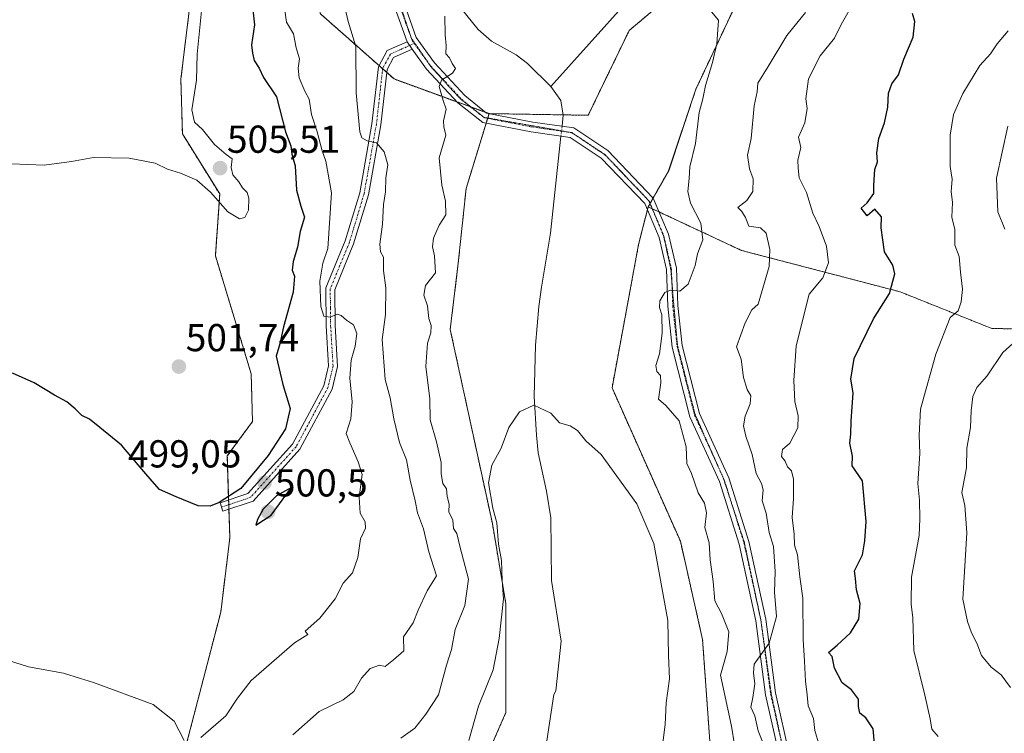
# Model space of a CAD drawing. Units: metres. Extents: x 597212 to 600663, y 4729115 to 4731478.
# Drawn here: x 597761 to 598014, y 4729316 to 4729500 of the extents above; entities that cross this region are included whole.
import ezdxf
from ezdxf.enums import TextEntityAlignment as Align

# ---------------------------------------------------------------- set-up
doc = ezdxf.new("R2010")
doc.units = ezdxf.units.M
doc.header["$MEASUREMENT"] = 0
for name, pattern in [('TRAZO_Y_PUNTO', [1, 0.5, -0.25, 0, -0.25]), ('TRAZOS', [0.75, 0.5, -0.25]), ('TRAZOS2', [0.375, 0.25, -0.125])]:
    doc.linetypes.add(name, pattern=pattern)
for name, color, linetype, lineweight in [('Arbolado forestal', 92, 'TRAZOS', 0), ('Arbolado forestal CxS', 92, 'Continuous', 0), ('Camino', 19, 'Continuous', 0), ('Camino Cxs', 19, 'Continuous', 0), ('Camino eje', 39, 'TRAZO_Y_PUNTO', 13), ('Carátula', 7, 'Continuous', 5), ('Corriente natural lineal', 142, 'Continuous', 13), ('Corriente natural lineal oculto', 19, 'TRAZO_Y_PUNTO', 13), ('Cultivos herbáceos CxS', 92, 'Continuous', 0), ('Curva de nivel maestra', 36, 'Continuous', 30), ('Curva de nivel normal', 36, 'Continuous', 0), ('Punto de cota en terreno', 7, 'Continuous', 0), ('Rótulo de punto de cota en terreno', 19, 'Continuous', 0), ('Vía pecuaria eje', 92, 'TRAZOS2', 0)]:
    doc.layers.add(name, color=color, linetype=linetype, lineweight=lineweight)
doc.styles.add('Arial', font='txt', dxfattribs={"height": 0.2})

# ---------------------------------------------------------------- blocks, each defined once
blk = doc.blocks.new('*U179')
at = {"layer": 'Curva de nivel normal', "color": 36, "linetype": 'Continuous', "lineweight": 0}
for points in [[(597966.66, 4729313, 495), (597965.56, 4729316.78, 495), (597965.24, 4729319.86, 495), (597963.82, 4729323.15, 495), (597963.59, 4729325.93, 495), (597963.12, 4729329.46, 495), (597962.93, 4729334.6, 495), (597962.53, 4729340.2, 495), (597962.45, 4729350.78, 495), (597961.68, 4729356.32, 495), (597961.08, 4729361.95, 495), (597960.37, 4729364.42, 495), (597960.28, 4729367.27, 495), (597959.77, 4729371.52, 495), (597960.07, 4729376.4, 495), (597960.04, 4729381.37, 495), (597959.57, 4729383.57, 495), (597958.57, 4729384.57, 495), (597957.95, 4729386, 495), (597956.98, 4729387.23, 495), (597957.28, 4729388.99, 495), (597959.11, 4729390.68, 495), (597961.18, 4729394.57, 495), (597961.28, 4729397.65, 495), (597960.44, 4729401.34, 495), (597960.12, 4729406.76, 495), (597960.74, 4729415.71, 495), (597964.06, 4729429, 495), (597967.6, 4729433.17, 495), (597969.06, 4729436.98, 495), (597968.58, 4729441.27, 495), (597966.68, 4729446.31, 495), (597965, 4729449.74, 495), (597963.42, 4729455.09, 495), (597961.57, 4729458.9, 495), (597961.27, 4729461.31, 495), (597961.18, 4729463.41, 495), (597961.93, 4729466.67, 495), (597961.32, 4729469.33, 495), (597963.02, 4729473, 495), (597963.59, 4729476.67, 495), (597963.25, 4729479.14, 495), (597963.96, 4729484.3, 495), (597966.92, 4729490.22, 495), (597970.58, 4729494.78, 495), (597972.35, 4729498.28, 495), (597974.74, 4729502.49, 495)], [(597829.25, 4729502.55, 495), (597829.71, 4729498.92, 495), (597831.54, 4729495.85, 495), (597832.25, 4729492.25, 495), (597833.08, 4729489.47, 495), (597832.77, 4729487.08, 495), (597832.97, 4729484.59, 495), (597834.42, 4729481.15, 495), (597835.58, 4729479.1, 495), (597836.18, 4729475.13, 495), (597837.63, 4729470.67, 495), (597838.94, 4729465.84, 495), (597839.84, 4729463.18, 495), (597841.32, 4729455, 495), (597840.36, 4729440.72, 495), (597839.05, 4729436.96, 495), (597838.34, 4729432.27, 495), (597838.6, 4729425.75, 495), (597839.32, 4729423.29, 495), (597841.01, 4729423.08, 495), (597842.78, 4729423.79, 495), (597843.79, 4729423.5, 495), (597845.16, 4729422.31, 495), (597847.01, 4729421.05, 495), (597847.8, 4729418.82, 495), (597847.43, 4729415.6, 495), (597846.34, 4729412.01, 495), (597846.06, 4729407.39, 495), (597846.59, 4729401.32, 495), (597846.29, 4729396.89, 495), (597845.12, 4729393.18, 495), (597846, 4729390.76, 495), (597848.18, 4729385.89, 495), (597849.16, 4729382.58, 495), (597848.43, 4729376.76, 495), (597848.7, 4729372.7, 495), (597849.97, 4729370.42, 495), (597850.02, 4729368.8, 495), (597848.77, 4729366.02, 495), (597848.05, 4729361.26, 495), (597846.75, 4729357.33, 495), (597844.32, 4729354.67, 495), (597842.24, 4729350.67, 495), (597838.29, 4729345.67, 495), (597834.54, 4729342.31, 495), (597835.25, 4729341.49, 495), (597831.79, 4729339.31, 495), (597820.65, 4729329.64, 495), (597817.12, 4729325.11, 495), (597814.19, 4729320.52, 495), (597807.71, 4729314.95, 495)], [(597803.43, 4729314.26, 495), (597800.87, 4729319.2, 495), (597795.48, 4729323.48, 495), (597780.17, 4729329.12, 495), (597776.77, 4729330.12, 495), (597772.39, 4729331.53, 495), (597763.47, 4729333.14, 495), (597756.39, 4729335.39, 495)]]:
    blk.add_polyline3d(points, dxfattribs=at)
blk = doc.blocks.new('*U180')
at = {"layer": 'Curva de nivel normal', "color": 36, "linetype": 'Continuous', "lineweight": 0}
for points in [[(597859.12, 4729314.79, 485), (597862.74, 4729317.36, 485), (597865.57, 4729321, 485), (597868.81, 4729325.99, 485), (597870.86, 4729333.62, 485), (597872.12, 4729337.59, 485), (597873.1, 4729342.74, 485), (597875.58, 4729348.94, 485), (597876.54, 4729355.67, 485), (597874.36, 4729363.8, 485), (597873.56, 4729367.43, 485), (597872.7, 4729368.71, 485), (597872.51, 4729370.89, 485), (597871.45, 4729373, 485), (597871.59, 4729374.97, 485), (597871.07, 4729376.91, 485), (597870.88, 4729378.88, 485), (597869.97, 4729380.25, 485), (597869.48, 4729382.81, 485), (597869.5, 4729385.67, 485), (597868.29, 4729391, 485), (597866.65, 4729396.68, 485), (597866.59, 4729402.05, 485), (597865.59, 4729410.35, 485), (597865.96, 4729416.33, 485), (597866.87, 4729419, 485), (597866.92, 4729420.87, 485), (597866.36, 4729422.69, 485), (597865.98, 4729425.98, 485), (597865.05, 4729428.72, 485), (597865.5, 4729431.16, 485), (597868.09, 4729434.41, 485), (597867.79, 4729438.8, 485), (597867.3, 4729441.09, 485), (597867.52, 4729443.36, 485), (597868.98, 4729446.68, 485), (597870.68, 4729449.37, 485), (597870.65, 4729452.9, 485), (597869.7, 4729456.97, 485), (597869.01, 4729464, 485), (597870.7, 4729469.83, 485), (597870.2, 4729471.98, 485), (597870.07, 4729473.5, 485), (597870.78, 4729476.51, 485), (597870.04, 4729478.72, 485), (597869.01, 4729482.3, 485), (597869.62, 4729483.96, 485), (597872.42, 4729485.73, 485), (597873.19, 4729487.01, 485), (597872.31, 4729488.23, 485), (597871.68, 4729489.68, 485), (597870.72, 4729490.7, 485), (597870.83, 4729492.89, 485), (597870.55, 4729495.61, 485), (597870.42, 4729500.44, 485)], [(597934.62, 4729506.88, 485), (597940.76, 4729499.4, 485), (597940.36, 4729493.33, 485), (597939.24, 4729488.47, 485), (597937.44, 4729482.57, 485), (597936.8, 4729479.17, 485), (597935.79, 4729475.67, 485), (597934.92, 4729467.67, 485), (597933.42, 4729461.67, 485), (597933.26, 4729458.67, 485), (597932.89, 4729455.34, 485), (597933.6, 4729452.32, 485), (597936.22, 4729447.19, 485), (597936.75, 4729442.96, 485), (597935.4, 4729439.33, 485), (597934.79, 4729436.29, 485), (597933.03, 4729431.56, 485), (597930.87, 4729429.74, 485), (597928.49, 4729430.01, 485), (597926.96, 4729429.37, 485), (597925.74, 4729427.21, 485), (597925.64, 4729425.56, 485), (597926.23, 4729423.64, 485), (597926.34, 4729418.89, 485), (597925.62, 4729413.58, 485), (597924.72, 4729410.65, 485), (597924.91, 4729409.09, 485), (597925.88, 4729408.05, 485), (597925.99, 4729406.18, 485), (597925.34, 4729402, 485), (597927.29, 4729400.32, 485), (597930.68, 4729396.36, 485), (597932.49, 4729389.67, 485), (597932.67, 4729385.46, 485), (597933.83, 4729382.83, 485), (597935.6, 4729377.86, 485), (597937.2, 4729375.25, 485), (597937.74, 4729372.73, 485), (597937.28, 4729369, 485), (597938.41, 4729365, 485), (597938.64, 4729360.67, 485), (597939.39, 4729355.09, 485), (597939.87, 4729350.1, 485), (597941.57, 4729346.9, 485), (597943.49, 4729342.15, 485), (597943.03, 4729337.08, 485), (597941.33, 4729331, 485), (597944.13, 4729317.88, 485), (597944.92, 4729313.1, 485)]]:
    blk.add_polyline3d(points, dxfattribs=at)
blk = doc.blocks.new('*U186')
at = {"layer": 'Curva de nivel normal', "color": 36, "linetype": 'Continuous', "lineweight": 0}
for points in [[(598015.88, 4729327.88, 510), (598013.46, 4729331.09, 510), (598010.92, 4729333.1, 510), (598008.41, 4729336.04, 510), (598007.24, 4729339.24, 510), (598005.86, 4729341.86, 510), (598004.82, 4729344.82, 510), (598003.6, 4729350.57, 510), (598004.65, 4729367.64, 510), (598004.12, 4729374.67, 510), (598003.33, 4729378, 510), (598004.58, 4729384.33, 510), (598004.63, 4729389.33, 510), (598005.59, 4729394.67, 510), (598005.72, 4729399, 510), (598006.15, 4729402.67, 510), (598007.19, 4729405, 510), (598009.82, 4729408, 510), (598013.84, 4729414, 510), (598017.31, 4729417.06, 510)], [(598014.42, 4729445.7, 510), (598012.62, 4729450.09, 510), (598012.26, 4729458.78, 510), (598015.13, 4729472.14, 510)]]:
    blk.add_polyline3d(points, dxfattribs=at)
blk = doc.blocks.new('*U191')
at = {"layer": 'Curva de nivel normal', "color": 36, "linetype": 'Continuous', "lineweight": 0}
blk.add_polyline3d([(597925.33, 4729304.67, 480), (597927.11, 4729318.33, 480), (597927.36, 4729323.93, 480), (597928.18, 4729330.05, 480), (597927.97, 4729336.11, 480), (597927.79, 4729345.07, 480), (597924.13, 4729364.88, 480), (597919.79, 4729375.06, 480), (597910.67, 4729387.74, 480), (597906.66, 4729391.26, 480), (597904.54, 4729393.9, 480), (597902.64, 4729395.1, 480), (597899.88, 4729395.9, 480), (597897.66, 4729398.37, 480), (597893.32, 4729400.42, 480), (597889.62, 4729398.72, 480), (597886.88, 4729394.67, 480), (597884.96, 4729389.33, 480), (597882.56, 4729385.04, 480), (597881.69, 4729380.48, 480), (597882.78, 4729373.95, 480), (597883.83, 4729370.16, 480), (597884.25, 4729364.71, 480), (597884.98, 4729360.51, 480), (597885.18, 4729355.33, 480), (597885.51, 4729350.67, 480), (597884.4, 4729340.4, 480), (597882.84, 4729332.38, 480), (597879.1, 4729323.01, 480), (597876.58, 4729314.18, 480)], dxfattribs=at)
blk = doc.blocks.new('*U213')
at = {"layer": 'Curva de nivel normal', "color": 36, "linetype": 'Continuous', "lineweight": 0}
for points in [[(597997.25, 4729315.22, 505), (597995.6, 4729317.15, 505), (597995.17, 4729319.8, 505), (597993.84, 4729325.84, 505), (597990.99, 4729337.33, 505), (597990.72, 4729345.75, 505), (597990.36, 4729349.23, 505), (597990.4, 4729356.22, 505), (597992.34, 4729366.91, 505), (597992.56, 4729371.24, 505), (597992.44, 4729376, 505), (597992.01, 4729380.27, 505), (597992.51, 4729388, 505), (597992.34, 4729392.74, 505), (597992.75, 4729399.42, 505), (597996.68, 4729413.51, 505), (598000.35, 4729423, 505), (598002.39, 4729424.7, 505), (598003.2, 4729426.96, 505), (598003.55, 4729430.22, 505), (598002.97, 4729434.64, 505), (598002.64, 4729438.63, 505), (598001.54, 4729441.53, 505), (598001.57, 4729445.57, 505), (598000.77, 4729448.73, 505), (598000.92, 4729452.56, 505), (598000.62, 4729455.33, 505), (598000.82, 4729458.53, 505), (598000.34, 4729461.77, 505), (598000.38, 4729469.86, 505), (598001.21, 4729475.14, 505), (598003.56, 4729480.58, 505), (598007.93, 4729487.76, 505), (598010.72, 4729490.77, 505), (598012.42, 4729493.28, 505), (598015.26, 4729496.67, 505)], [(597807.86, 4729501.76, 505), (597806.79, 4729490.67, 505), (597806.61, 4729484, 505), (597805.45, 4729476.33, 505), (597806.07, 4729473.16, 505), (597808.16, 4729471.3, 505), (597811.24, 4729467.4, 505), (597814.22, 4729464.85, 505), (597815.75, 4729463.75, 505), (597815.53, 4729461.53, 505), (597815.97, 4729459.63, 505), (597817.48, 4729457.82, 505), (597818.42, 4729456.26, 505), (597819.66, 4729455.05, 505), (597820.08, 4729453.6, 505), (597819.98, 4729450.54, 505), (597819.04, 4729448.64, 505), (597817.69, 4729448.3, 505), (597814.65, 4729450.16, 505), (597810.23, 4729455.18, 505), (597806.7, 4729458.28, 505), (597802.54, 4729460.1, 505), (597799.12, 4729461.12, 505), (597795.99, 4729462.65, 505), (597789.32, 4729463.88, 505), (597780.17, 4729464.1, 505), (597774.47, 4729463.03, 505), (597767.43, 4729462.1, 505), (597759.03, 4729462.44, 505)]]:
    blk.add_polyline3d(points, dxfattribs=at)
blk = doc.blocks.new('*U215')
at = {"layer": 'Curva de nivel normal', "color": 36, "linetype": 'Continuous', "lineweight": 0}
for points in [[(597831.34, 4729315.67, 490), (597838.18, 4729321.71, 490), (597844.32, 4729324.65, 490), (597847.08, 4729326.82, 490), (597849.01, 4729330.25, 490), (597851.22, 4729332.76, 490), (597853.68, 4729333.61, 490), (597855.15, 4729333.28, 490), (597857.27, 4729334.92, 490), (597859.94, 4729337.23, 490), (597859.83, 4729340.9, 490), (597862.33, 4729344.43, 490), (597863.62, 4729347.75, 490), (597865.92, 4729352.72, 490), (597868.33, 4729356.53, 490), (597866.36, 4729362.69, 490), (597865, 4729368.67, 490), (597863.41, 4729372.74, 490), (597862.86, 4729375.85, 490), (597861.52, 4729381.14, 490), (597860.6, 4729386.35, 490), (597858.8, 4729390.8, 490), (597857.35, 4729396.92, 490), (597856.42, 4729402.32, 490), (597855.12, 4729407.05, 490), (597854.32, 4729417.34, 490), (597855.2, 4729423.73, 490), (597855.25, 4729430.6, 490), (597854.69, 4729435.07, 490), (597854.69, 4729438.45, 490), (597853.88, 4729439.8, 490), (597853.7, 4729441.78, 490), (597854.42, 4729446.93, 490), (597854.72, 4729452.04, 490), (597855.23, 4729455.26, 490), (597855.27, 4729458.86, 490), (597855.79, 4729462.24, 490), (597854.86, 4729465.57, 490), (597852.87, 4729467.89, 490), (597850.48, 4729468.37, 490), (597849.15, 4729469.15, 490), (597848.62, 4729470.68, 490), (597847.67, 4729480.73, 490), (597847.6, 4729492.6, 490), (597845.63, 4729499.03, 490), (597844.74, 4729502.7, 490)], [(597963.12, 4729501.37, 490), (597961.27, 4729499.07, 490), (597958.4, 4729495.44, 490), (597953.55, 4729487.51, 490), (597950.87, 4729483.22, 490), (597950.7, 4729481.01, 490), (597949.94, 4729477.4, 490), (597949.2, 4729468.94, 490), (597948.21, 4729464.7, 490), (597948.79, 4729461.19, 490), (597949.68, 4729458.63, 490), (597949.6, 4729455.33, 490), (597948.11, 4729453, 490), (597945.8, 4729451.22, 490), (597946.78, 4729450.22, 490), (597947.72, 4729448.69, 490), (597948.55, 4729446.41, 490), (597951.58, 4729445.97, 490), (597953.06, 4729444.62, 490), (597954.02, 4729440.42, 490), (597953.82, 4729436.11, 490), (597951, 4729426.4, 490), (597949.36, 4729424.97, 490), (597947.68, 4729421.55, 490), (597945.43, 4729415.43, 490), (597946.58, 4729412.25, 490), (597947.23, 4729407.56, 490), (597948.14, 4729404.42, 490), (597949.1, 4729402.85, 490), (597948.94, 4729400.74, 490), (597947.69, 4729397.63, 490), (597947.23, 4729395.08, 490), (597947.78, 4729392.46, 490), (597949.48, 4729387.74, 490), (597950.51, 4729382.84, 490), (597951.88, 4729380.31, 490), (597952.25, 4729378.63, 490), (597952.04, 4729375.81, 490), (597953.06, 4729372.63, 490), (597953.81, 4729367.73, 490), (597954.93, 4729364.07, 490), (597955.35, 4729357.65, 490), (597955.15, 4729352.39, 490), (597955.68, 4729346.1, 490), (597953.8, 4729339.2, 490), (597949.97, 4729333.82, 490), (597949.8, 4729331.62, 490), (597950.1, 4729328.82, 490), (597949.64, 4729325.28, 490), (597949.12, 4729322.77, 490), (597950.15, 4729320.56, 490), (597950.96, 4729316.73, 490), (597953.63, 4729310.06, 490)]]:
    blk.add_polyline3d(points, dxfattribs=at)
blk = doc.blocks.new('*U222')
at = {"layer": 'Curva de nivel maestra', "color": 36, "linetype": 'Continuous', "lineweight": 30}
for points in [[(597980.87, 4729313.4, 500), (597980.51, 4729317.18, 500), (597978.64, 4729320.04, 500), (597977.14, 4729321.21, 500), (597976.74, 4729323, 500), (597976.8, 4729324.86, 500), (597974.95, 4729327.28, 500), (597972.54, 4729329.01, 500), (597970.58, 4729332.78, 500), (597970, 4729335.8, 500), (597969.1, 4729336.86, 500), (597971.33, 4729338.74, 500), (597974.7, 4729341.86, 500), (597976.9, 4729345.38, 500), (597977.23, 4729349.41, 500), (597976.25, 4729352.98, 500), (597976.03, 4729355.89, 500), (597975.78, 4729357.8, 500), (597977.84, 4729361.97, 500), (597978.4, 4729365.58, 500), (597978.77, 4729370.5, 500), (597977.77, 4729381, 500), (597975.13, 4729384.84, 500), (597975.26, 4729387.27, 500), (597974.51, 4729390.67, 500), (597974.82, 4729393, 500), (597974.92, 4729396.33, 500), (597975.38, 4729403.6, 500), (597974.81, 4729407.09, 500), (597975.67, 4729412.42, 500), (597980.64, 4729422.59, 500), (597984.73, 4729429.15, 500), (597986.08, 4729434.18, 500), (597985.61, 4729436.39, 500), (597983.44, 4729439.87, 500), (597982.63, 4729446.02, 500), (597982.72, 4729448.81, 500), (597981.02, 4729450.77, 500), (597979.05, 4729449.12, 500), (597977.48, 4729451.09, 500), (597979.02, 4729452.42, 500), (597980.76, 4729454.86, 500), (597980.68, 4729457, 500), (597981, 4729461, 500), (597981.68, 4729463, 500), (597981.48, 4729465.33, 500), (597981.97, 4729469, 500), (597983.44, 4729473, 500), (597984.29, 4729477, 500), (597984.45, 4729480.67, 500), (597985.38, 4729483, 500), (597987.07, 4729485.33, 500), (597988.4, 4729489.4, 500), (597990.84, 4729495.02, 500), (597991.28, 4729499.04, 500), (597990.67, 4729501.08, 500)], [(597820.44, 4729508.34, 500), (597821.52, 4729498.18, 500), (597820.74, 4729493.07, 500), (597820.97, 4729490.94, 500), (597821.47, 4729489.02, 500), (597822.75, 4729487.05, 500), (597823.82, 4729484.68, 500), (597827.14, 4729479.67, 500), (597829.48, 4729470.71, 500), (597830.88, 4729467.13, 500), (597831.12, 4729464.91, 500), (597831.99, 4729461.97, 500), (597832.35, 4729455.72, 500), (597833.42, 4729451.57, 500), (597834.4, 4729448.74, 500), (597833.3, 4729445.04, 500), (597832.59, 4729441.01, 500), (597831.49, 4729437.33, 500), (597831.19, 4729435.15, 500), (597831.78, 4729433.6, 500), (597831.45, 4729429.48, 500), (597828.94, 4729420.55, 500), (597828.01, 4729416.21, 500), (597827.05, 4729413.05, 500), (597828.78, 4729405.7, 500), (597830.7, 4729399.55, 500), (597829.45, 4729394.33, 500), (597825.04, 4729387.48, 500), (597817.99, 4729379, 500), (597812.48, 4729375.36, 500), (597810.11, 4729374.42, 500), (597807.03, 4729374.58, 500), (597801.37, 4729376.9, 500), (597797.09, 4729378.76, 500), (597795.25, 4729380.92, 500), (597793.11, 4729383.39, 500), (597787.37, 4729390.17, 500), (597781.74, 4729394.7, 500), (597779.11, 4729396.86, 500), (597777.12, 4729397.76, 500), (597775.44, 4729399.52, 500), (597773.24, 4729401.24, 500), (597770.07, 4729402.99, 500), (597764.92, 4729406.2, 500), (597759.33, 4729408.67, 500)]]:
    blk.add_polyline3d(points, dxfattribs=at)
blk = doc.blocks.new('5PATER')
at = {"layer": 'Carátula', "linetype": 'Continuous', "lineweight": 5}
h = blk.add_hatch(color=250, dxfattribs=at)
edge = h.paths.add_edge_path()
edge.add_ellipse((0, 0.01), major_axis=(-1.33, -1.34), ratio=0.999422, start_angle=0, end_angle=360)

msp = doc.modelspace()

# ---------------------------------------------------------------- linework, layer by layer
at = {"layer": 'Arbolado forestal', "color": 92, "linetype": 'TRAZOS', "lineweight": 0}
for points in [[(597881.82, 4729475.36, 484.14), (597881.92, 4729475.36, 484.13), (597900.87, 4729475.05, 483.53), (597907.29, 4729474.94, 483.83), (597917.86, 4729496.76, 484.72), (597944.11, 4729518.91, 486.32), (597960.47, 4729536.98, 485.95), (597977.86, 4729547.55, 487.62), (597992.17, 4729555.39, 487.76), (598005.52, 4729563.86, 488.79), (598008.32, 4729553.58, 488.43), (597997.12, 4729545.58, 488.38), (597970.95, 4729529.76, 486.95), (597946.19, 4729505.47, 485.52), (597934.98, 4729481.64, 484.81), (597927.98, 4729460.65, 483.93), (597923.99, 4729453.69, 483.88), (597923.2, 4729452.31, 483.86), (597923.19, 4729452.29, 483.86), (597922.69, 4729451.42, 483.83)], [(597792.08, 4729513.8, 507.41), (597805.07, 4729504.56, 505.96), (597802.6, 4729484.22, 506.3), (597802.99, 4729470.17, 505.58), (597812.58, 4729454.73, 505.12), (597811.47, 4729438.85, 503.77), (597820.67, 4729408.5, 502.08), (597821.01, 4729396.23, 501.78), (597814.53, 4729387.36, 501.41), (597814.88, 4729376.06, 499.98), (597814.92, 4729374.86, 499.84), (597814.96, 4729373.67, 499.71)], [(597881.82, 4729475.36, 484.14), (597881.71, 4729475.4, 484.15), (597880.92, 4729475.69, 484.21), (597877.23, 4729477.04, 484.46), (597877.06, 4729477.1, 484.47), (597873.63, 4729478.35, 484.66), (597857.42, 4729484.27, 487.55), (597855.51, 4729485.96, 487.64), (597854.46, 4729486.89, 487.68), (597853.53, 4729487.72, 487.74), (597838.56, 4729500.94, 492.46), (597833.88, 4729510.35, 493.04)], [(597881.82, 4729475.36, 484.14), (597881.71, 4729475.4, 484.15), (597880.92, 4729475.69, 484.21), (597877.23, 4729477.04, 484.46), (597877.06, 4729477.1, 484.47), (597873.63, 4729478.35, 484.66), (597857.42, 4729484.27, 487.55), (597855.51, 4729485.96, 487.64), (597854.46, 4729486.89, 487.68), (597853.53, 4729487.72, 487.74), (597838.56, 4729500.94, 492.46), (597833.88, 4729510.35, 493.04)], [(597878.62, 4729304.22, 478.51), (597886.15, 4729321.43, 478.24), (597886.15, 4729349.39, 479.67), (597882.66, 4729370.01, 480.38), (597871.84, 4729419.89, 482.98), (597873.89, 4729436.93, 483.4), (597875.93, 4729456.16, 483.76), (597881.07, 4729472.9, 484.04), (597881.44, 4729474.14, 484.09), (597881.47, 4729474.23, 484.09), (597881.82, 4729475.36, 484.14)], [(597890.91, 4729256.94, 477.05), (597906.27, 4729257.23, 478.19), (597908.75, 4729262.51, 478.5), (597909.89, 4729264.94, 478.88), (597917.59, 4729264.94, 481.07), (597924.18, 4729255.43, 482.68), (597944.57, 4729254.04, 484.95), (597953.25, 4729263.15, 485.31), (597948.51, 4729274.46, 484.89), (597942.39, 4729282.18, 483.66), (597939.33, 4729295.14, 483.09), (597938.64, 4729312.88, 482.33), (597936.7, 4729340.21, 481.66), (597930.99, 4729365.47, 481.4), (597913.43, 4729404.89, 481.15), (597920.25, 4729441.71, 483.79), (597920.43, 4729442.44, 483.86), (597922.5, 4729450.64, 483.81), (597922.69, 4729451.42, 483.83)], [(597922.69, 4729451.42, 483.83), (597923.78, 4729450.91, 483.9), (597925.53, 4729450.09, 484.03), (597946.74, 4729440.19, 489.03), (597987.46, 4729429.57, 500.82), (598011.06, 4729420.13, 507.91), (598024.46, 4729419.93, 512.09)], [(597922.69, 4729451.42, 483.83), (597923.78, 4729450.91, 483.9), (597925.53, 4729450.09, 484.03), (597946.74, 4729440.19, 489.03), (597987.46, 4729429.57, 500.82), (598011.06, 4729420.13, 507.91), (598024.46, 4729419.93, 512.09)], [(597814.96, 4729373.67, 499.71), (597815.19, 4729366.36, 499.39), (597812.84, 4729347.2, 497.89), (597803.98, 4729313.1, 494.9), (597793.26, 4729301.66, 493.91), (597760.78, 4729299.25, 492.2), (597731.47, 4729301.98, 490.34), (597726.61, 4729295.71, 488.95), (597690.78, 4729307.75, 487.35), (597667.31, 4729318.9, 486.77), (597655.14, 4729316.3, 485.97), (597639.02, 4729326.38, 487.79), (597604.26, 4729329.93, 486.35), (597569.23, 4729333.64, 481.41)]]:
    msp.add_polyline3d(points, dxfattribs=at)
at = {"layer": 'Arbolado forestal CxS', "color": 92, "linetype": 'Continuous', "lineweight": 0}
for points in [[(597944.11, 4729518.91, 486.32), (597917.86, 4729496.76, 484.73), (597907.29, 4729474.94, 483.83), (597881.82, 4729475.36, 484.14), (597857.42, 4729484.27, 487.55), (597838.56, 4729500.94, 492.46)], [(598024.46, 4729419.93, 512.09), (598011.06, 4729420.13, 507.91), (597987.46, 4729429.57, 500.82), (597946.74, 4729440.19, 489.03), (597922.69, 4729451.42, 483.83), (597927.99, 4729460.65, 483.93), (597934.98, 4729481.64, 484.81), (597946.19, 4729505.47, 485.52)], [(597803.98, 4729313.1, 494.9), (597812.84, 4729347.2, 497.89), (597815.19, 4729366.36, 499.39), (597814.53, 4729387.36, 501.41), (597821.01, 4729396.23, 501.78), (597820.67, 4729408.5, 502.08), (597811.47, 4729438.85, 503.77), (597812.58, 4729454.73, 505.12), (597802.99, 4729470.17, 505.58), (597802.6, 4729484.22, 506.3), (597805.07, 4729504.56, 505.96)], [(597838.56, 4729500.94, 492.46), (597857.42, 4729484.27, 487.55), (597881.82, 4729475.36, 484.14), (597875.93, 4729456.16, 483.76), (597873.89, 4729436.93, 483.4), (597871.84, 4729419.89, 482.98), (597882.66, 4729370, 480.38), (597886.15, 4729349.39, 479.67), (597886.15, 4729321.43, 478.24), (597878.62, 4729304.22, 478.51)], [(597938.64, 4729312.88, 482.33), (597936.7, 4729340.21, 481.66), (597930.99, 4729365.47, 481.4), (597913.43, 4729404.89, 481.15), (597920.25, 4729441.71, 483.79), (597920.43, 4729442.44, 483.86), (597922.69, 4729451.42, 483.83), (597946.74, 4729440.19, 489.03), (597987.46, 4729429.57, 500.82), (598011.06, 4729420.13, 507.91), (598024.46, 4729419.93, 512.09)]]:
    msp.add_polyline3d(points, dxfattribs=at)
at = {"layer": 'Camino', "color": 19, "linetype": 'Continuous', "lineweight": 0}
for points in [[(597860.75, 4729493.86, 486.89), (597857.63, 4729502.65, 488.01), (597850.3, 4729515.93, 489.15), (597840.95, 4729526.36, 489.93), (597828.31, 4729532.64, 490.79), (597812.85, 4729537.62, 491.2), (597799.95, 4729544.42, 491.55), (597788.78, 4729557.14, 491.59), (597778.52, 4729580.39, 491.88), (597775.27, 4729596.79, 492.05), (597773.56, 4729612.94, 492.33)], [(597859.99, 4729503.71, 487.97), (597863.11, 4729494.91, 486.78), (597867.75, 4729488.46, 485.57), (597875.57, 4729480.06, 484.57), (597881.14, 4729475.51, 484.19), (597893.05, 4729473.21, 483.57), (597903.59, 4729471.7, 483.4), (597908.74, 4729468.29, 483.34), (597912.33, 4729465.91, 483.4), (597924.01, 4729453.67, 483.88), (597927.97, 4729444.34, 484.42), (597929.96, 4729435.68, 484.83), (597930.32, 4729426.03, 485.15), (597931.42, 4729415.79, 485.58), (597935.87, 4729398.27, 486.81), (597943.46, 4729381.73, 487.99), (597948.59, 4729365.34, 488.78), (597952.95, 4729345.4, 489.85), (597955.45, 4729326.44, 490.78), (597959.17, 4729310, 491.47)], [(597862.07, 4729491.94, 486.61), (597857.28, 4729489.78, 487.14), (597855.6, 4729486.72, 487.56), (597853.99, 4729472.45, 489.23), (597850.8, 4729454.49, 491.46), (597847.01, 4729441.9, 492.86), (597842.14, 4729430.1, 494.05), (597842.23, 4729420.88, 495.22), (597842.87, 4729410.33, 496.29), (597841.49, 4729404.56, 496.81), (597833.16, 4729389.08, 498.51), (597821.15, 4729375.73, 499.52), (597813.41, 4729373.15, 499.8), (597812.68, 4729375.33, 500.07), (597819.85, 4729377.71, 499.53), (597831.27, 4729390.41, 498.55), (597839.33, 4729405.38, 497.08), (597840.56, 4729410.53, 496.71), (597839.94, 4729420.8, 495.5), (597839.84, 4729430.55, 494.89), (597844.85, 4729442.67, 493.34), (597848.57, 4729455.03, 491.71), (597851.72, 4729472.78, 489.43), (597853.37, 4729487.43, 487.78), (597855.63, 4729491.56, 487.45), (597860.75, 4729493.86, 486.89)], [(597860.75, 4729493.86, 486.89), (597862.07, 4729491.94, 486.61)], [(597860.75, 4729493.86, 486.89), (597862.07, 4729491.94, 486.61)], [(597956.68, 4729309.34, 491.19), (597952.91, 4729325.98, 490.65), (597950.4, 4729344.96, 489.11), (597946.09, 4729364.68, 488.49), (597941.05, 4729380.8, 487.63), (597933.43, 4729397.41, 486.17), (597928.88, 4729415.33, 485.34), (597927.74, 4729425.85, 485.12), (597927.39, 4729435.34, 484.77), (597925.51, 4729443.54, 484.36), (597921.82, 4729452.23, 483.8), (597910.66, 4729463.92, 483.22), (597902.65, 4729469.23, 483.17), (597892.62, 4729470.67, 483.39), (597880.2, 4729473.07, 484.1), (597873.8, 4729478.17, 484.65), (597865.75, 4729486.82, 485.69), (597862.07, 4729491.94, 486.61)]]:
    msp.add_polyline3d(points, dxfattribs=at)
at = {"layer": 'Camino Cxs', "color": 19, "linetype": 'Continuous', "lineweight": 0}
for points in [[(597956.68, 4729309.34, 491.19), (597952.91, 4729325.98, 490.65), (597950.4, 4729344.96, 489.11), (597946.09, 4729364.68, 488.49), (597941.05, 4729380.8, 487.63), (597933.43, 4729397.41, 486.17), (597928.88, 4729415.33, 485.34), (597927.74, 4729425.85, 485.12), (597927.39, 4729435.34, 484.77), (597925.51, 4729443.54, 484.36), (597921.82, 4729452.23, 483.8), (597910.66, 4729463.92, 483.22), (597902.65, 4729469.23, 483.17), (597892.62, 4729470.67, 483.39), (597880.2, 4729473.07, 484.1), (597873.8, 4729478.17, 484.65), (597865.75, 4729486.82, 485.69), (597862.07, 4729491.94, 486.61), (597860.75, 4729493.86, 486.89), (597857.63, 4729502.65, 488.01)], [(597859.99, 4729503.71, 487.97), (597863.11, 4729494.91, 486.78), (597867.75, 4729488.46, 485.57), (597875.57, 4729480.06, 484.57), (597881.14, 4729475.51, 484.19), (597893.05, 4729473.21, 483.57), (597903.59, 4729471.7, 483.4), (597908.74, 4729468.29, 483.34), (597912.33, 4729465.91, 483.4), (597924.01, 4729453.67, 483.88), (597927.97, 4729444.34, 484.42), (597929.96, 4729435.68, 484.83), (597930.32, 4729426.03, 485.15), (597931.42, 4729415.79, 485.58), (597935.87, 4729398.27, 486.81), (597943.46, 4729381.73, 487.99), (597948.59, 4729365.34, 488.78), (597952.95, 4729345.4, 489.85), (597955.45, 4729326.44, 490.78), (597959.17, 4729310, 491.47)]]:
    msp.add_polyline3d(points, dxfattribs=at)
msp.add_polyline3d([(597862.07, 4729491.94, 486.61), (597857.28, 4729489.78, 487.14), (597855.6, 4729486.72, 487.56), (597853.99, 4729472.45, 489.23), (597850.8, 4729454.49, 491.46), (597847.01, 4729441.9, 492.86), (597842.14, 4729430.1, 494.05), (597842.23, 4729420.88, 495.22), (597842.87, 4729410.33, 496.29), (597841.49, 4729404.56, 496.81), (597833.16, 4729389.08, 498.51), (597821.15, 4729375.73, 499.52), (597813.41, 4729373.15, 499.8), (597812.68, 4729375.33, 500.07), (597819.85, 4729377.71, 499.53), (597831.27, 4729390.41, 498.55), (597839.33, 4729405.38, 497.08), (597840.56, 4729410.53, 496.71), (597839.94, 4729420.8, 495.5), (597839.84, 4729430.55, 494.89), (597844.85, 4729442.67, 493.34), (597848.57, 4729455.03, 491.71), (597851.72, 4729472.78, 489.43), (597853.37, 4729487.43, 487.78), (597855.63, 4729491.56, 487.45), (597860.75, 4729493.86, 486.89), (597862.07, 4729491.94, 486.61)], close=True, dxfattribs=at)
at = {"layer": 'Camino eje', "color": 39, "linetype": 'TRAZO_Y_PUNTO', "lineweight": 13}
for points in [[(597775.69, 4729605.06, 492.07), (597776.55, 4729596.99, 491.8), (597778.14, 4729588.98, 491.6), (597779.76, 4729580.78, 491.79), (597784.75, 4729569.47, 491.53), (597789.88, 4729557.84, 491.44), (597800.76, 4729545.45, 491.32), (597807.21, 4729542.05, 491.19), (597813.36, 4729538.81, 490.92), (597821.09, 4729536.32, 491.01), (597828.8, 4729533.84, 490.6), (597835.12, 4729530.7, 490.27), (597841.75, 4729527.4, 489.88), (597846.69, 4729521.9, 489.46), (597851.36, 4729516.68, 489.05), (597858.81, 4729503.18, 487.99), (597860.37, 4729498.78, 487.41), (597862.02, 4729494.26, 486.8), (597862.59, 4729493.43, 486.69)], [(597862.59, 4729493.43, 486.69), (597859.02, 4729491.82, 486.97), (597856.46, 4729490.67, 487.27), (597855.33, 4729488.61, 487.42), (597854.49, 4729487.08, 487.66), (597852.86, 4729472.62, 489.33), (597849.69, 4729454.76, 491.58), (597845.93, 4729442.29, 493.13), (597843.5, 4729436.39, 493.53), (597840.99, 4729430.33, 494.42), (597841.04, 4729425.45, 494.87), (597841.09, 4729420.84, 495.32), (597841.72, 4729410.43, 496.58), (597840.41, 4729404.97, 496.95), (597832.22, 4729389.75, 498.47), (597820.5, 4729376.72, 499.5), (597816.63, 4729375.43, 499.78), (597813.05, 4729374.24, 499.93)], [(597862.59, 4729493.43, 486.69), (597866.75, 4729487.64, 485.58), (597874.69, 4729479.12, 484.63), (597877.47, 4729476.84, 484.44), (597880.62, 4729474.3, 484.14), (597892.84, 4729471.94, 483.48), (597903.12, 4729470.47, 483.28), (597905.7, 4729468.76, 483.24), (597911.5, 4729464.92, 483.31), (597916.67, 4729459.5, 483.49), (597922.92, 4729452.95, 483.85), (597926.74, 4729443.94, 484.4), (597927.68, 4729439.84, 484.63), (597928.68, 4729435.51, 484.8), (597928.86, 4729430.69, 484.97), (597929.03, 4729425.94, 485.14), (597929.58, 4729420.82, 485.24), (597930.15, 4729415.56, 485.46), (597934.65, 4729397.84, 486.51), (597942.26, 4729381.27, 487.86), (597944.82, 4729373.07, 487.85), (597947.34, 4729365.01, 488.69), (597951.68, 4729345.18, 489.66), (597952.93, 4729335.7, 490.26), (597954.18, 4729326.21, 490.71), (597956.07, 4729317.89, 491.17), (597957.93, 4729309.67, 491.34)]]:
    msp.add_polyline3d(points, dxfattribs=at)
at = {"layer": 'Corriente natural lineal', "color": 142, "linetype": 'Continuous', "lineweight": 13}
for points in [[(598178.82, 4729586.21, 497.07), (598170.49, 4729580.82, 496.31), (598164.4, 4729578.7, 495.84), (598154.71, 4729577.44, 495.29), (598146.39, 4729575.71, 494.95), (598136.31, 4729575.53, 494.33), (598128.27, 4729575, 494.07), (598114.32, 4729576.45, 493.73), (598095.08, 4729575.33, 492.83), (598085.78, 4729577.33, 492.24), (598074.99, 4729573.76, 491.66), (598054.42, 4729569.62, 490.39), (598047.34, 4729564.13, 489.53), (598039.28, 4729564.5, 489.35), (598020.85, 4729566.72, 489.56), (598000.91, 4729564.83, 488.58), (597975.16, 4729553.38, 486.21), (597966.64, 4729548.19, 486), (597937.57, 4729525.11, 485.99), (597927.28, 4729515.3, 484.09), (597897.73, 4729482.38, 483.62)], [(597868.86, 4729509.65, 484.09), (597879, 4729497.01, 483.69), (597882.46, 4729494.02, 483.7), (597888.8, 4729490.47, 483.74), (597891.69, 4729488.28, 483.66), (597897.73, 4729482.38, 483.62)], [(597897.73, 4729482.38, 483.62), (597900.3, 4729478.72, 483.79), (597900.88, 4729474.97, 483.53)], [(597900.88, 4729474.97, 483.53), (597900.57, 4729472.13, 483.32)], [(597900.3, 4729469.57, 483.17), (597897.63, 4729444.68, 481.84), (597895.26, 4729430.78, 481.02), (597894.59, 4729425.79, 480.8), (597893.76, 4729415.82, 480.45), (597893.43, 4729402.67, 480.06), (597893.97, 4729392.7, 479.77), (597894.42, 4729388.15, 479.62), (597896.59, 4729378.35, 479.29), (597897.67, 4729371.5, 479.07), (597897.84, 4729355.32, 478.61), (597900.39, 4729339.74, 478.08), (597899, 4729327, 477.83)], [(597899, 4729327, 477.83), (597898.47, 4729326.05, 477.83), (597896.66, 4729314.16, 477.7)]]:
    msp.add_polyline3d(points, dxfattribs=at)
at = {"layer": 'Corriente natural lineal oculto', "color": 19, "linetype": 'TRAZO_Y_PUNTO', "lineweight": 13}
msp.add_polyline3d([(597900.57, 4729472.13, 483.32), (597900.3, 4729469.57, 483.17)], dxfattribs=at)
at = {"layer": 'Cultivos herbáceos CxS', "color": 92, "linetype": 'Continuous', "lineweight": 0}
for points in [[(597881.82, 4729475.36, 484.14), (597881.92, 4729475.36, 484.13), (597900.87, 4729475.05, 483.53), (597907.29, 4729474.94, 483.83), (597917.86, 4729496.76, 484.72), (597944.11, 4729518.91, 486.32), (597960.47, 4729536.98, 485.95), (597977.86, 4729547.55, 487.62), (597992.17, 4729555.39, 487.76), (598005.52, 4729563.86, 488.79), (598008.32, 4729553.58, 488.43), (597997.12, 4729545.58, 488.38), (597970.95, 4729529.76, 486.95), (597946.19, 4729505.47, 485.52), (597934.98, 4729481.64, 484.81), (597927.98, 4729460.65, 483.93), (597923.99, 4729453.69, 483.88), (597923.2, 4729452.31, 483.86), (597923.19, 4729452.29, 483.86), (597922.69, 4729451.42, 483.83)], [(597753.83, 4729505.59, 508.56), (597772.65, 4729518.91, 508.4), (597786.29, 4729518.57, 507.76), (597792.08, 4729513.8, 507.41), (597792.08, 4729513.8, 507.41), (597805.07, 4729504.56, 505.96), (597802.6, 4729484.22, 506.3), (597802.99, 4729470.17, 505.58), (597812.58, 4729454.73, 505.12), (597811.47, 4729438.85, 503.77), (597820.67, 4729408.5, 502.08), (597821.01, 4729396.23, 501.78), (597814.53, 4729387.36, 501.41), (597815.19, 4729366.36, 499.39), (597812.84, 4729347.2, 497.89), (597803.98, 4729313.1, 494.9)], [(597878.62, 4729304.22, 478.51), (597886.15, 4729321.43, 478.24), (597886.15, 4729349.39, 479.67), (597882.66, 4729370, 480.38), (597871.84, 4729419.89, 482.98), (597873.89, 4729436.93, 483.4), (597875.93, 4729456.16, 483.76), (597881.82, 4729475.36, 484.14), (597907.29, 4729474.94, 483.83), (597917.86, 4729496.76, 484.73), (597944.11, 4729518.91, 486.32)], [(597792.08, 4729513.8, 507.41), (597805.07, 4729504.56, 505.96), (597802.6, 4729484.22, 506.3), (597802.99, 4729470.17, 505.58), (597812.58, 4729454.73, 505.12), (597811.47, 4729438.85, 503.77), (597820.67, 4729408.5, 502.08), (597821.01, 4729396.23, 501.78), (597814.53, 4729387.36, 501.41), (597814.88, 4729376.06, 499.98), (597814.92, 4729374.86, 499.84), (597814.96, 4729373.67, 499.71)], [(597946.19, 4729505.47, 485.52), (597934.98, 4729481.64, 484.81), (597927.99, 4729460.65, 483.93), (597922.69, 4729451.42, 483.83), (597922.69, 4729451.42, 483.83), (597920.43, 4729442.44, 483.86), (597920.25, 4729441.71, 483.79), (597913.43, 4729404.89, 481.15), (597930.99, 4729365.47, 481.4), (597936.7, 4729340.21, 481.66), (597938.64, 4729312.88, 482.33)], [(597878.62, 4729304.22, 478.51), (597886.15, 4729321.43, 478.24), (597886.15, 4729349.39, 479.67), (597882.66, 4729370.01, 480.38), (597871.84, 4729419.89, 482.98), (597873.89, 4729436.93, 483.4), (597875.93, 4729456.16, 483.76), (597881.07, 4729472.9, 484.04), (597881.44, 4729474.14, 484.09), (597881.47, 4729474.23, 484.09), (597881.82, 4729475.36, 484.14)], [(597890.91, 4729256.94, 477.05), (597906.27, 4729257.23, 478.19), (597908.75, 4729262.51, 478.5), (597909.89, 4729264.94, 478.88), (597917.59, 4729264.94, 481.07), (597924.18, 4729255.43, 482.68), (597944.57, 4729254.04, 484.95), (597953.25, 4729263.15, 485.31), (597948.51, 4729274.46, 484.89), (597942.39, 4729282.18, 483.66), (597939.33, 4729295.14, 483.09), (597938.64, 4729312.88, 482.33), (597936.7, 4729340.21, 481.66), (597930.99, 4729365.47, 481.4), (597913.43, 4729404.89, 481.15), (597920.25, 4729441.71, 483.79), (597920.43, 4729442.44, 483.86), (597922.5, 4729450.64, 483.81), (597922.69, 4729451.42, 483.83)], [(597814.96, 4729373.67, 499.71), (597815.19, 4729366.36, 499.39), (597812.84, 4729347.2, 497.89), (597803.98, 4729313.1, 494.9), (597793.26, 4729301.66, 493.91), (597760.78, 4729299.25, 492.2), (597731.47, 4729301.98, 490.34), (597726.61, 4729295.71, 488.95), (597690.78, 4729307.75, 487.35), (597667.31, 4729318.9, 486.77), (597655.14, 4729316.3, 485.97), (597639.02, 4729326.38, 487.79), (597604.26, 4729329.93, 486.35), (597569.23, 4729333.64, 481.41)]]:
    msp.add_polyline3d(points, dxfattribs=at)
at = {"layer": 'Curva de nivel maestra', "color": 36, "linetype": 'Continuous', "lineweight": 30}
msp.add_polyline3d([(597821.83, 4729369.56, 500), (597825.82, 4729372.12, 500), (597831, 4729379.22, 500), (597827.21, 4729377.09, 500), (597823.72, 4729373.67, 500), (597822.28, 4729371, 500), (597821.83, 4729369.56, 500)], dxfattribs=at)
at = {"layer": 'Vía pecuaria eje', "color": 92, "linetype": 'TRAZOS2', "lineweight": 0}
msp.add_polyline3d([(597858.97, 4729503.32, 487.99), (597860.41, 4729499.03, 487.44), (597861.85, 4729494.75, 486.86), (597864.32, 4729491.15, 486.3), (597866.35, 4729488.2, 485.65), (597866.79, 4729487.55, 485.57), (597869.32, 4729484.77, 485.19), (597871.84, 4729481.99, 484.83), (597874.36, 4729479.22, 484.64), (597877.43, 4729476.81, 484.44), (597879.91, 4729474.87, 484.21), (597880.51, 4729474.4, 484.15), (597885.03, 4729473.62, 483.9), (597889.55, 4729472.83, 483.66), (597894.07, 4729472.05, 483.45), (597898.58, 4729471.26, 483.31), (597903.1, 4729470.48, 483.28), (597903.38, 4729470.29, 483.28), (597905.98, 4729468.55, 483.23), (597908.86, 4729466.61, 483.27), (597911.69, 4729464.71, 483.31), (597911.74, 4729464.68, 483.31), (597914.54, 4729461.74, 483.38), (597917.35, 4729458.8, 483.52), (597920.15, 4729455.85, 483.66), (597922.92, 4729452.95, 483.85), (597922.95, 4729452.91, 483.85), (597923.79, 4729450.9, 483.9), (597924.83, 4729448.38, 484.02), (597926.7, 4729443.85, 484.4), (597927.62, 4729439.59, 484.64), (597928.54, 4729435.34, 484.8), (597928.8, 4729432.25, 484.9), (597928.88, 4729431.21, 484.95), (597929.22, 4729427.08, 485.11), (597929.57, 4729423.3, 485.22), (597929.91, 4729419.52, 485.28), (597930.25, 4729415.74, 485.46), (597931.38, 4729411.33, 485.89), (597932.5, 4729406.92, 486.32), (597933.62, 4729402.5, 486.52), (597934.75, 4729398.09, 486.54), (597936.59, 4729393.93, 487.2), (597938.43, 4729389.77, 487.49), (597940.27, 4729385.61, 487.54), (597940.57, 4729384.94, 487.58), (597942.11, 4729381.45, 487.85), (597943.44, 4729377.37, 487.85), (597944.17, 4729375.15, 487.8), (597944.78, 4729373.29, 487.84), (597946.11, 4729369.21, 488.28), (597947.44, 4729365.14, 488.69), (597948.28, 4729361.16, 488.7), (597949.13, 4729357.19, 488.63), (597949.98, 4729353.22, 488.75), (597950.82, 4729349.25, 489.22), (597951.67, 4729345.27, 489.66), (597952.33, 4729340.54, 489.98), (597953, 4729335.81, 490.26), (597953.66, 4729331.07, 490.45), (597954.33, 4729326.34, 490.71), (597955.21, 4729322.19, 490.98), (597956.1, 4729318.05, 491.17), (597956.99, 4729313.9, 491.41)], dxfattribs=at)

# ---------------------------------------------------------------- block references
at = {"layer": 'Curva de nivel maestra', "color": 36, "linetype": 'Continuous', "lineweight": 30}
msp.add_blockref('*U222', (0, 0), dxfattribs=at)
at = {"layer": 'Curva de nivel normal', "color": 36, "linetype": 'Continuous', "lineweight": 0}
for name in ['*U186', '*U213', '*U215', '*U179', '*U180', '*U191']:
    msp.add_blockref(name, (0, 0), dxfattribs=at)
at = {"layer": 'Punto de cota en terreno', "linetype": 'Continuous', "lineweight": 0}
for p in [(597812.68, 4729461.35, 505.51), (597802.08, 4729410.34, 501.74), (597824.1, 4729380.46, 499.05), (597825, 4729373, 500.5)]:
    msp.add_blockref('5PATER', p, dxfattribs=at)

# ---------------------------------------------------------------- texts
at = {"layer": 'Rótulo de punto de cota en terreno', "color": 19, "linetype": 'Continuous', "lineweight": 0, "style": 'Arial'}
for s, p in [('505,51', (597814.44, 4729463.11)), ('501,74', (597803.84, 4729412.1)), ('499,05', (597789, 4729382.22)), ('500,5', (597826.76, 4729374.76))]:
    msp.add_text(s, height=7, dxfattribs=at).set_placement(p, align=Align.BOTTOM_LEFT)

doc.saveas('drawing.dxf')
